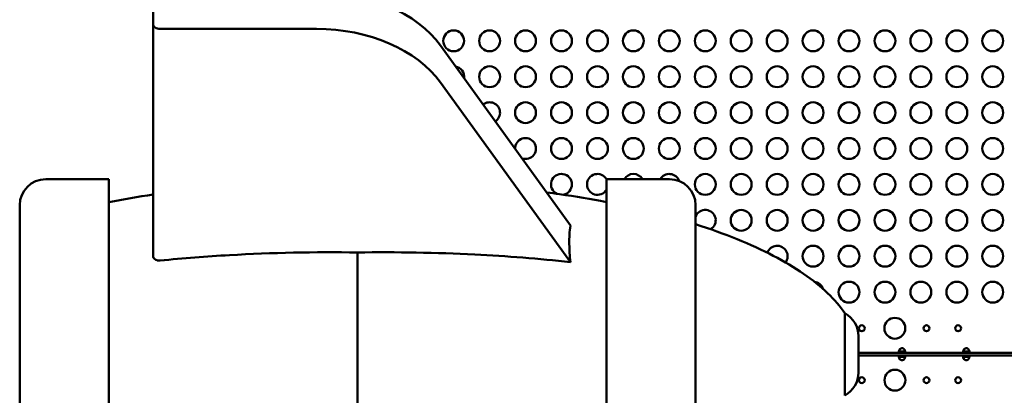
# Model space of a CAD drawing. Units: millimetres. Extents: x 0 to 26290, y 0 to 22385.
# Drawn here: x 6568 to 7982, y 5576 to 6117 of the extents above; entities that cross this region are included whole.
import ezdxf

# ---------------------------------------------------------------- set-up
doc = ezdxf.new("R2010")
doc.units = ezdxf.units.MM
doc.layers.add('MD_Visible', color=7, linetype='Continuous', lineweight=50)
doc.styles.get("Standard").update_dxf_attribs({"font": 'arial.ttf'})
doc.dimstyles.new('ISO-25', dxfattribs={"dimtxt": 2.5, "dimasz": 2.5, "dimexe": 1.25, "dimexo": 0.625, "dimtad": 1, "dimtxsty": 'Standard', "dimcen": 2.5, "dimadec": 0, "dimazin": 0, "dimtfac": 1, "dimtmove": 0, "dimatfit": 3, "dimfxl": 1, "dimarcsym": 0})

# ---------------------------------------------------------------- blocks, each defined once
blk = doc.blocks.new('CustomObjectsInViewport6_0')
at = {"layer": 'MD_Visible'}
for p, q in [((6213.8, 4876), (6213.8, 4914.9)), ((6213.8, 4876), (6213.8, 4542.6)), ((6448.7, 4869), (6223.8, 4869)), ((6813.5, 4586.3), (6626.8, 4844.9)), ((6626.8, 4791.9), (6813.5, 4533.3)), ((6150.4, 4652.7), (6059.7, 4652.7)), ((6150.4, 4148.6), (6150.4, 4652.7)), ((6865.1, 4148.6), (6865.1, 4652.7)), ((6955.8, 4652.7), (6865.1, 4652.7)), ((6022.2, 4186.1), (6022.2, 4615.2)), ((6993.3, 4615.2), (6993.3, 4186.1)), ((7227.4, 4426.8), (7227.4, 4374.6)), ((7227.4, 4402.8), (7289.4, 4402.8)), ((7289.4, 4404.8), (7290.3, 4404.8)), ((7289.4, 4402.8), (7289.4, 4404.8)), ((7289.4, 4402.8), (7290.3, 4402.8)), ((7290.3, 4404.8), (7290.3, 4402.8)), ((7290.3, 4402.8), (7381.8, 4402.8)), ((7381.8, 4404.8), (7382.7, 4404.8)), ((7381.8, 4402.8), (7381.8, 4404.8)), ((7381.8, 4402.8), (7382.7, 4402.8)), ((7382.7, 4404.8), (7382.7, 4402.8)), ((7382.7, 4402.8), (7569.5, 4402.8)), ((7289.4, 4399), (7227.4, 4399)), ((7290.3, 4399), (7289.4, 4399)), ((7289.4, 4397), (7289.4, 4399)), ((7290.3, 4397), (7289.4, 4397)), ((7381.8, 4399), (7290.3, 4399)), ((7290.3, 4399), (7290.3, 4397)), ((7382.7, 4399), (7381.8, 4399)), ((7381.8, 4397), (7381.8, 4399)), ((7382.7, 4397), (7381.8, 4397)), ((7569.5, 4399), (7382.7, 4399)), ((7382.7, 4399), (7382.7, 4397))]:
    blk.add_line(p, q, dxfattribs=at)
for centre, radius in [((6645.7, 4851.7), 15), ((6697.3, 4851.7), 15), ((6749, 4851.7), 15), ((6800.6, 4851.7), 15), ((6852.3, 4851.7), 15), ((6903.9, 4851.7), 15), ((6955.5, 4851.7), 15), ((7007.2, 4851.7), 15), ((7058.8, 4851.7), 15), ((7110.5, 4851.7), 15), ((7162.1, 4851.7), 15), ((7213.8, 4851.7), 15), ((7265.4, 4851.7), 15), ((7317, 4851.7), 15), ((7368.7, 4851.7), 15), ((7420.3, 4851.7), 15), ((6697.3, 4800.1), 15), ((6749, 4800.1), 15), ((6800.6, 4800.1), 15), ((6852.3, 4800.1), 15), ((6903.9, 4800.1), 15), ((6955.5, 4800.1), 15), ((7007.2, 4800.1), 15), ((7058.8, 4800.1), 15), ((7110.5, 4800.1), 15), ((7162.1, 4800.1), 15), ((7213.8, 4800.1), 15), ((7265.4, 4800.1), 15), ((7317, 4800.1), 15), ((7368.7, 4800.1), 15), ((7420.3, 4800.1), 15), ((6749, 4748.4), 15), ((6800.6, 4748.4), 15), ((6852.3, 4748.4), 15), ((6903.9, 4748.4), 15), ((6955.5, 4748.4), 15), ((7007.2, 4748.4), 15), ((7058.8, 4748.4), 15), ((7110.5, 4748.4), 15), ((7162.1, 4748.4), 15), ((7213.8, 4748.4), 15), ((7265.4, 4748.4), 15), ((7317, 4748.4), 15), ((7368.7, 4748.4), 15), ((7420.3, 4748.4), 15), ((6800.6, 4696.8), 15), ((6852.3, 4696.8), 15), ((6903.9, 4696.8), 15), ((6955.5, 4696.8), 15), ((7007.2, 4696.8), 15), ((7058.8, 4696.8), 15), ((7110.5, 4696.8), 15), ((7162.1, 4696.8), 15), ((7213.8, 4696.8), 15), ((7265.4, 4696.8), 15), ((7317, 4696.8), 15), ((7368.7, 4696.8), 15), ((7420.3, 4696.8), 15), ((7007.2, 4645.2), 15), ((7058.8, 4645.2), 15), ((7110.5, 4645.2), 15), ((7162.1, 4645.2), 15), ((7213.8, 4645.2), 15), ((7265.4, 4645.2), 15), ((7317, 4645.2), 15), ((7368.7, 4645.2), 15), ((7420.3, 4645.2), 15), ((7058.8, 4593.5), 15), ((7110.5, 4593.5), 15), ((7162.1, 4593.5), 15), ((7213.8, 4593.5), 15), ((7265.4, 4593.5), 15), ((7317, 4593.5), 15), ((7368.7, 4593.5), 15), ((7420.3, 4593.5), 15), ((7162.1, 4541.9), 15), ((7213.8, 4541.9), 15), ((7265.4, 4541.9), 15), ((7317, 4541.9), 15), ((7368.7, 4541.9), 15), ((7420.3, 4541.9), 15), ((7213.8, 4490.2), 15), ((7265.4, 4490.2), 15), ((7317, 4490.2), 15), ((7368.7, 4490.2), 15), ((7420.3, 4490.2), 15), ((7232.1, 4438.2), 4.25), ((7279.6, 4438.2), 15), ((7325.1, 4438.2), 4.25), ((7370.5, 4438.2), 4.25), ((7279.7, 4363.5), 15)]:
    blk.add_circle(centre, radius, dxfattribs=at)
at = {"layer": 'MD_Visible', "extrusion": (0, 0, -1)}
for centre in [(-7232.1, 4363.5), (-7325.1, 4363.5), (-7370.5, 4363.5)]:
    blk.add_circle(centre, 4.25, dxfattribs=at)
at = {"layer": 'MD_Visible'}
for centre, radius, start, end in [((6645.7, 4800.1), 15, 352.486, 79.1862), ((6697.3, 4748.4), 15, 303.077, 128.5953), ((6749, 4696.8), 15, 250.4047, 181.2676), ((6800.6, 4645.2), 15, 279.8432, 243.6107), ((6852.3, 4645.2), 15, 30.3907, 328.4932), ((6903.9, 4645.2), 15, 30.3907, 149.6093), ((6955.5, 4645.2), 15, 19.1016, 149.6093), ((7007.2, 4593.5), 15, 300.9293, 157.8062), ((7007.2, 4593.5), 15, 202.1938, 202.4709), ((7110.5, 4541.9), 15, 323.3349, 160.2805), ((7162.1, 4490.2), 15, 18.071, 82.3622), ((7289.9, 4405), 4.5, 84.1757, 95.8243), ((7382.2, 4405), 4.5, 84.1757, 95.8243), ((7289.9, 4396.7), 4.5, 264.1757, 275.8243), ((7382.2, 4396.7), 4.5, 264.1757, 275.8243)]:
    blk.add_arc(centre, radius, start, end, dxfattribs=at)
at = {"layer": 'MD_Visible', "extrusion": (0, 0, -1)}
for centre, radius, start, end in [((-6059.7, 4615.2), 37.5, 0, 90), ((-6955.8, 4615.2), 37.5, 90, 180), ((-7189.9, 4426.8), 37.5, 118.5729, 180), ((-7290.1, 4405), 4.5, 84.0424, 88.1106), ((-7382.5, 4405), 4.5, 84.0424, 88.1106), ((-7290.1, 4396.7), 4.5, 271.8894, 275.9576), ((-7382.5, 4396.7), 4.5, 271.8894, 275.9576), ((-7189.9, 4374.6), 37.5, 180, 241.4271)]:
    blk.add_arc(centre, radius, start, end, dxfattribs=at)
at = {"layer": 'MD_Visible'}
blk.add_ellipse((6448.7, 4780.6), major_axis=(200, 0), ratio=0.707107, start_param=0.472139, end_param=1.570796, dxfattribs=at)
at = {"layer": 'MD_Visible', "extrusion": (0, 0, -1)}
for centre, major_axis, end_param in [((6223.8, 4876), (10, 0), 3.141593), ((6448.7, 4727.5), (-200, 0), 2.669454)]:
    blk.add_ellipse(centre, major_axis=major_axis, ratio=0.707107, start_param=1.570796, end_param=end_param, dxfattribs=at)
at = {"layer": 'MD_Visible'}
for points in [[(6213.8, 4630.6), (6192.2, 4627.4), (6171, 4623.8), (6150.4, 4619.8)], [(7289.7, 4409.5), (7289.3, 4409.4), (7288.9, 4409.4), (7288.6, 4409.3)], [(7382, 4409.5), (7381.7, 4409.4), (7381.3, 4409.4), (7380.9, 4409.3)], [(7288.6, 4392.5), (7288.9, 4392.4), (7289.3, 4392.3), (7289.7, 4392.3)], [(7381, 4392.5), (7381.3, 4392.4), (7381.7, 4392.3), (7382, 4392.3)]]:
    blk.add_open_spline(points, degree=3, dxfattribs=at)
for points, knots in [([(6865.1, 4619.8), (6843.2, 4624.1), (6820.8, 4627.8), (6791.7, 4632), (6785.5, 4632.9), (6779.3, 4633.7)], [-2.0585513, -2.0585513, -2.0585513, -2.0585513, -1.9499343, -1.9499343, -1.9207844, -1.9207844, -1.9207844, -1.9207844]), ([(6813.5, 4533.3), (6812.5, 4542.4), (6812, 4551), (6811.7, 4568.9), (6812.2, 4577.8), (6813.5, 4585.9), (6813.5, 4586.1), (6813.5, 4586.3)], [158.325665, 158.325665, 158.325665, 158.325665, 191.867243, 191.867243, 232.933152, 232.933152, 234.113572, 234.113572, 234.113572, 234.113572]), ([(7207.9, 4459.7), (7201.2, 4469.6), (7192.9, 4479.3), (7173.1, 4498.3), (7161.6, 4507.5), (7135.5, 4525.5), (7120.9, 4534.2), (7089, 4550.9), (7071.6, 4558.8), (7034.3, 4574), (7014.4, 4581.1), (6993.3, 4587.8)], [-2.9014844, -2.9014844, -2.9014844, -2.9014844, -2.7786322, -2.7786322, -2.65578, -2.65578, -2.5329278, -2.5329278, -2.4100756, -2.4100756, -2.2872233, -2.2872233, -2.2872233, -2.2872233]), ([(6213.8, 4542.6), (6213.8, 4542.5), (6213.8, 4542.4), (6213.9, 4541.3), (6214.1, 4540.4), (6215.1, 4538.7), (6215.7, 4538), (6217.2, 4536.9), (6218.1, 4536.4), (6219.5, 4535.9), (6220.1, 4535.8), (6221.2, 4535.6), (6221.8, 4535.6), (6222.7, 4535.5), (6223.1, 4535.5), (6223.6, 4535.6), (6223.7, 4535.6), (6223.8, 4535.6)], [-28.895494, -28.895494, -28.895494, -28.895494, -28.376892, -28.376892, -24.697096, -24.697096, -21.287687, -21.287687, -18.124714, -18.124714, -16.272109, -16.272109, -14.616478, -14.616478, -13.462597, -13.462597, -13.104504, -13.104504, -13.104504, -13.104504]), ([(6223.8, 4535.6), (6257, 4539), (6290.5, 4541.5), (6384.6, 4546.9), (6446.6, 4548.2), (6507.7, 4547.3)], [74.030161, 74.030161, 74.030161, 74.030161, 173.832114, 173.832114, 356.943307, 356.943307, 356.943307, 356.943307]), ([(6507.7, 4547.3), (6563.7, 4548.1), (6620.4, 4547.1), (6722, 4542), (6768.1, 4538.3), (6813.5, 4533.3)], [0.021082, 0.021082, 0.021082, 0.021082, 168.10849, 168.10849, 305.751166, 305.751166, 305.751166, 305.751166]), ([(6507.7, 4254.1), (6507.7, 4259.2), (6507.7, 4264.5), (6507.7, 4297.3), (6507.7, 4327.7), (6507.7, 4391.3), (6507.7, 4423.9), (6507.7, 4486.8), (6507.7, 4516.6), (6507.7, 4544.4), (6507.7, 4545.9), (6507.7, 4547.3)], [3346.021198, 3346.021198, 3346.021198, 3346.021198, 3371.481631, 3371.481631, 3500.497099, 3500.497099, 3629.512567, 3629.512567, 3758.528036, 3758.528036, 3765.671158, 3765.671158, 3765.671158, 3765.671158]), ([(7207.9, 4341.7), (7207.9, 4341.7), (7207.9, 4341.7), (7207.9, 4341.9), (7207.9, 4343.6), (7207.9, 4349.8), (7207.9, 4354.3), (7207.9, 4365.3), (7207.9, 4371.9), (7207.9, 4386.2), (7207.9, 4393.8), (7207.9, 4409.1), (7207.9, 4416.7), (7207.9, 4430.9), (7207.9, 4437.3), (7207.9, 4448.1), (7207.9, 4452.4), (7207.9, 4458.2), (7207.9, 4459.7), (7207.9, 4459.7)], [-247.889004, -247.889004, -247.889004, -247.889004, -245.823249, -245.823249, -215.095343, -215.095343, -184.367437, -184.367437, -153.639531, -153.639531, -122.911625, -122.911625, -92.183718, -92.183718, -61.455812, -61.455812, -30.727906, -30.727906, 0, 0, 0, 0]), ([(7289.4, 4402.8), (7289, 4402.8), (7288.7, 4402.8), (7288, 4402.8), (7287.7, 4402.8), (7287.4, 4402.8), (7287.2, 4402.9), (7286.5, 4403), (7286.2, 4403.1), (7285.7, 4403.5), (7285.5, 4403.8), (7285.4, 4404.3), (7285.4, 4404.5), (7285.4, 4405), (7285.4, 4405.2), (7285.5, 4405.9), (7285.7, 4406.4), (7286.1, 4407.1), (7286.2, 4407.4), (7286.5, 4407.8), (7286.7, 4408.1), (7287.5, 4408.8), (7287.9, 4409), (7288.4, 4409.2), (7288.9, 4409.4), (7289.4, 4409.5)], [-0.4207, -0.4207, -0.4207, -0.4207, -0.3724699, -0.3724699, -0.3322344, -0.3322344, -0.3186965, -0.3186965, -0.2926689, -0.2926689, -0.2662975, -0.2662975, -0.2522939, -0.2522939, -0.2382949, -0.2382949, -0.2119025, -0.2119025, -0.1983456, -0.1983456, -0.1844586, -0.1844586, -0.1527541, -0.1527541, -0.000001, -0.000001, -0.000001, -0.000001]), ([(7289.4, 4404.8), (7288.9, 4404.8), (7288.4, 4404.8), (7287.4, 4404.8), (7287.1, 4404.8), (7286.7, 4404.9), (7286.6, 4404.9), (7286.3, 4405), (7286.2, 4405), (7285.8, 4405.2), (7285.7, 4405.3), (7285.5, 4405.6), (7285.5, 4405.6), (7285.5, 4405.6)], [-1.8287427, -1.8287427, -1.8287427, -1.8287427, -1.652736, -1.652736, -1.4655719, -1.4655719, -1.3988869, -1.3988869, -1.2838392, -1.2838392, -1.1028288, -1.1028288, -1.0610558, -1.0610558, -1.0610558, -1.0610558]), ([(7285.6, 4406.2), (7285.6, 4406.2), (7285.6, 4406.2), (7285.6, 4405.9), (7285.7, 4405.7), (7285.9, 4405.3), (7286.1, 4405.2), (7286.4, 4405), (7286.6, 4405), (7286.9, 4404.9), (7287.1, 4404.9), (7287.5, 4404.8), (7287.7, 4404.8), (7288, 4404.8), (7288.2, 4404.8), (7288.9, 4404.8), (7289.3, 4404.8), (7289.7, 4404.8)], [-1.029693, -1.029693, -1.029693, -1.029693, -1.027002, -1.027002, -0.820736, -0.820736, -0.615547, -0.615547, -0.485199, -0.485199, -0.329707, -0.329707, -0.218143, -0.218143, -0.105294, -0.105294, -0.000001, -0.000001, -0.000001, -0.000001]), ([(7289.7, 4409.5), (7289.3, 4409.4), (7288.9, 4409.3), (7288.3, 4409), (7288, 4408.9), (7287.7, 4408.7), (7287.4, 4408.5), (7286.8, 4407.8), (7286.4, 4407.3), (7286, 4406.4), (7285.8, 4406), (7285.7, 4405.6)], [-0.4744786, -0.4744786, -0.4744786, -0.4744786, -0.3974735, -0.3974735, -0.3332407, -0.3332407, -0.3186503, -0.3186503, -0.2926271, -0.2926271, -0.2703361, -0.2703361, -0.2703361, -0.2703361]), ([(7290.3, 4409.5), (7290.7, 4409.4), (7291.1, 4409.3), (7291.7, 4409), (7292, 4408.9), (7292.3, 4408.6), (7292.5, 4408.5), (7293.2, 4407.8), (7293.6, 4407.3), (7294.1, 4406.4), (7294.2, 4405.9), (7294.3, 4405.2), (7294.4, 4405), (7294.4, 4404.5), (7294.3, 4404.3), (7294.2, 4403.8), (7294.1, 4403.5), (7293.7, 4403.2), (7293.5, 4403.1), (7293.2, 4403), (7293, 4402.9), (7292.3, 4402.8), (7291.8, 4402.8), (7291.3, 4402.8), (7290.8, 4402.8), (7290.3, 4402.8)], [-0.4207, -0.4207, -0.4207, -0.4207, -0.3724699, -0.3724699, -0.3322344, -0.3322344, -0.3186965, -0.3186965, -0.2926689, -0.2926689, -0.2662975, -0.2662975, -0.2522939, -0.2522939, -0.2382949, -0.2382949, -0.2119025, -0.2119025, -0.1983456, -0.1983456, -0.1844586, -0.1844586, -0.1527541, -0.1527541, -0.000001, -0.000001, -0.000001, -0.000001]), ([(7294.3, 4405.6), (7294.2, 4405.6), (7294.2, 4405.6), (7294.1, 4405.3), (7293.9, 4405.2), (7293.6, 4405), (7293.4, 4405), (7293.1, 4404.9), (7292.9, 4404.9), (7292.5, 4404.8), (7292.3, 4404.8), (7291.9, 4404.8), (7291.7, 4404.8), (7291, 4404.8), (7290.7, 4404.8), (7290.3, 4404.8)], [-0.7773738, -0.7773738, -0.7773738, -0.7773738, -0.7409623, -0.7409623, -0.5613578, -0.5613578, -0.4475357, -0.4475357, -0.3116144, -0.3116144, -0.2136584, -0.2136584, -0.105526, -0.105526, -0.000001, -0.000001, -0.000001, -0.000001]), ([(7381.8, 4402.8), (7381.4, 4402.8), (7381, 4402.8), (7380.4, 4402.8), (7380.1, 4402.8), (7379.7, 4402.8), (7379.5, 4402.9), (7378.9, 4403), (7378.5, 4403.1), (7378, 4403.5), (7377.9, 4403.8), (7377.7, 4404.3), (7377.7, 4404.5), (7377.7, 4405), (7377.7, 4405.2), (7377.9, 4405.9), (7378, 4406.4), (7378.4, 4407.1), (7378.6, 4407.4), (7378.9, 4407.8), (7379.1, 4408.1), (7379.8, 4408.8), (7380.3, 4409), (7380.7, 4409.2), (7381.3, 4409.4), (7381.8, 4409.5)], [-0.4207, -0.4207, -0.4207, -0.4207, -0.3724699, -0.3724699, -0.3322344, -0.3322344, -0.3186965, -0.3186965, -0.2926689, -0.2926689, -0.2662975, -0.2662975, -0.2522939, -0.2522939, -0.2382949, -0.2382949, -0.2119025, -0.2119025, -0.1983456, -0.1983456, -0.1844586, -0.1844586, -0.1527541, -0.1527541, -0.000001, -0.000001, -0.000001, -0.000001]), ([(7381.8, 4404.8), (7381.3, 4404.8), (7380.7, 4404.8), (7379.7, 4404.8), (7379.4, 4404.8), (7379, 4404.9), (7378.9, 4404.9), (7378.7, 4405), (7378.5, 4405), (7378.2, 4405.2), (7378, 4405.3), (7377.9, 4405.6), (7377.8, 4405.6), (7377.8, 4405.6)], [-1.8287427, -1.8287427, -1.8287427, -1.8287427, -1.652736, -1.652736, -1.4655719, -1.4655719, -1.3988869, -1.3988869, -1.2838392, -1.2838392, -1.1028288, -1.1028288, -1.0610558, -1.0610558, -1.0610558, -1.0610558]), ([(7378, 4406.2), (7378, 4406.2), (7378, 4406.2), (7378, 4405.9), (7378, 4405.7), (7378.3, 4405.3), (7378.4, 4405.2), (7378.8, 4405), (7378.9, 4405), (7379.3, 4404.9), (7379.5, 4404.9), (7379.9, 4404.8), (7380, 4404.8), (7380.4, 4404.8), (7380.6, 4404.8), (7381.3, 4404.8), (7381.7, 4404.8), (7382, 4404.8)], [-1.029693, -1.029693, -1.029693, -1.029693, -1.027002, -1.027002, -0.820736, -0.820736, -0.615547, -0.615547, -0.485199, -0.485199, -0.329707, -0.329707, -0.218143, -0.218143, -0.105294, -0.105294, -0.000001, -0.000001, -0.000001, -0.000001]), ([(7382, 4409.5), (7381.6, 4409.4), (7381.3, 4409.3), (7380.6, 4409), (7380.3, 4408.9), (7380, 4408.7), (7379.8, 4408.5), (7379.1, 4407.8), (7378.8, 4407.3), (7378.3, 4406.4), (7378.2, 4406), (7378.1, 4405.6)], [-0.4744786, -0.4744786, -0.4744786, -0.4744786, -0.3974735, -0.3974735, -0.3332407, -0.3332407, -0.3186503, -0.3186503, -0.2926271, -0.2926271, -0.2703361, -0.2703361, -0.2703361, -0.2703361]), ([(7382.7, 4409.5), (7383, 4409.4), (7383.4, 4409.3), (7384.1, 4409), (7384.4, 4408.9), (7384.7, 4408.6), (7384.9, 4408.5), (7385.6, 4407.8), (7385.9, 4407.3), (7386.4, 4406.4), (7386.6, 4405.9), (7386.7, 4405.2), (7386.7, 4405), (7386.7, 4404.5), (7386.7, 4404.3), (7386.6, 4403.8), (7386.4, 4403.5), (7386, 4403.2), (7385.9, 4403.1), (7385.5, 4403), (7385.3, 4402.9), (7384.6, 4402.8), (7384.2, 4402.8), (7383.7, 4402.8), (7383.2, 4402.8), (7382.7, 4402.8)], [-0.4207, -0.4207, -0.4207, -0.4207, -0.3724699, -0.3724699, -0.3322344, -0.3322344, -0.3186965, -0.3186965, -0.2926689, -0.2926689, -0.2662975, -0.2662975, -0.2522939, -0.2522939, -0.2382949, -0.2382949, -0.2119025, -0.2119025, -0.1983456, -0.1983456, -0.1844586, -0.1844586, -0.1527541, -0.1527541, -0.000001, -0.000001, -0.000001, -0.000001]), ([(7386.6, 4405.6), (7386.6, 4405.6), (7386.6, 4405.6), (7386.4, 4405.3), (7386.3, 4405.2), (7385.9, 4405), (7385.8, 4405), (7385.4, 4404.9), (7385.2, 4404.9), (7384.8, 4404.8), (7384.7, 4404.8), (7384.3, 4404.8), (7384.1, 4404.8), (7383.4, 4404.8), (7383, 4404.8), (7382.7, 4404.8)], [-0.7773738, -0.7773738, -0.7773738, -0.7773738, -0.7409623, -0.7409623, -0.5613578, -0.5613578, -0.4475357, -0.4475357, -0.3116144, -0.3116144, -0.2136584, -0.2136584, -0.105526, -0.105526, -0.000001, -0.000001, -0.000001, -0.000001]), ([(7289.4, 4392.3), (7289, 4392.3), (7288.7, 4392.5), (7288, 4392.7), (7287.7, 4392.9), (7287.4, 4393.1), (7287.2, 4393.3), (7286.5, 4393.9), (7286.2, 4394.4), (7285.7, 4395.4), (7285.5, 4395.9), (7285.4, 4396.6), (7285.4, 4396.8), (7285.4, 4397.2), (7285.4, 4397.4), (7285.5, 4398), (7285.7, 4398.2), (7286.1, 4398.5), (7286.2, 4398.6), (7286.5, 4398.8), (7286.7, 4398.8), (7287.5, 4398.9), (7287.9, 4399), (7288.4, 4399), (7288.9, 4399), (7289.4, 4399)], [-0.4207, -0.4207, -0.4207, -0.4207, -0.3724699, -0.3724699, -0.3322344, -0.3322344, -0.3186965, -0.3186965, -0.292669, -0.292669, -0.2662975, -0.2662975, -0.2522939, -0.2522939, -0.2382949, -0.2382949, -0.2119025, -0.2119025, -0.1983456, -0.1983456, -0.1844586, -0.1844586, -0.1527541, -0.1527541, -0.000001, -0.000001, -0.000001, -0.000001]), ([(7285.5, 4396.1), (7285.5, 4396.2), (7285.5, 4396.2), (7285.6, 4396.4), (7285.8, 4396.5), (7286.2, 4396.7), (7286.3, 4396.8), (7286.7, 4396.9), (7286.9, 4396.9), (7287.2, 4396.9), (7287.4, 4396.9), (7287.8, 4397), (7288, 4397), (7288.7, 4397), (7289.1, 4397), (7289.4, 4397)], [-0.7773738, -0.7773738, -0.7773738, -0.7773738, -0.7409623, -0.7409623, -0.5613578, -0.5613578, -0.4475357, -0.4475357, -0.3116144, -0.3116144, -0.2136584, -0.2136584, -0.105526, -0.105526, -0.000001, -0.000001, -0.000001, -0.000001]), ([(7289.7, 4397), (7289.2, 4397), (7288.6, 4397), (7287.7, 4396.9), (7287.3, 4396.9), (7287, 4396.9), (7286.9, 4396.8), (7286.6, 4396.8), (7286.4, 4396.7), (7286.1, 4396.6), (7285.9, 4396.4), (7285.7, 4396.1), (7285.6, 4395.9), (7285.6, 4395.6), (7285.6, 4395.6), (7285.6, 4395.6)], [-1.9469755, -1.9469755, -1.9469755, -1.9469755, -1.7570272, -1.7570272, -1.555642, -1.555642, -1.4841841, -1.4841841, -1.3606786, -1.3606786, -1.1667338, -1.1667338, -0.9729601, -0.9729601, -0.9641735, -0.9641735, -0.9641735, -0.9641735]), ([(7285.7, 4396.1), (7285.8, 4395.7), (7286, 4395.3), (7286.3, 4394.6), (7286.5, 4394.4), (7286.8, 4393.9), (7287, 4393.7), (7287.7, 4393), (7288.2, 4392.8), (7288.6, 4392.5), (7289.2, 4392.4), (7289.7, 4392.3)], [-0.2344838, -0.2344838, -0.2344838, -0.2344838, -0.2119018, -0.2119018, -0.1983438, -0.1983438, -0.1844508, -0.1844508, -0.1527525, -0.1527525, -0.000001, -0.000001, -0.000001, -0.000001]), ([(7290.3, 4399), (7290.7, 4399), (7291.1, 4399), (7291.7, 4399), (7292, 4398.9), (7292.3, 4398.9), (7292.5, 4398.9), (7293.2, 4398.8), (7293.6, 4398.6), (7294.1, 4398.2), (7294.2, 4398), (7294.3, 4397.4), (7294.4, 4397.2), (7294.4, 4396.8), (7294.3, 4396.6), (7294.2, 4395.9), (7294.1, 4395.4), (7293.7, 4394.6), (7293.5, 4394.4), (7293.2, 4393.9), (7293, 4393.7), (7292.3, 4393), (7291.8, 4392.8), (7291.3, 4392.5), (7290.8, 4392.4), (7290.3, 4392.3)], [-0.4207, -0.4207, -0.4207, -0.4207, -0.3724699, -0.3724699, -0.3322344, -0.3322344, -0.3186965, -0.3186965, -0.292669, -0.292669, -0.2662975, -0.2662975, -0.2522939, -0.2522939, -0.2382949, -0.2382949, -0.2119025, -0.2119025, -0.1983456, -0.1983456, -0.1844586, -0.1844586, -0.1527541, -0.1527541, -0.000001, -0.000001, -0.000001, -0.000001]), ([(7290.3, 4397), (7290.8, 4397), (7291.3, 4397), (7292.3, 4396.9), (7292.6, 4396.9), (7293, 4396.9), (7293.1, 4396.8), (7293.4, 4396.8), (7293.5, 4396.7), (7293.9, 4396.6), (7294.1, 4396.4), (7294.2, 4396.2), (7294.2, 4396.2), (7294.3, 4396.1)], [-1.8287427, -1.8287427, -1.8287427, -1.8287427, -1.652736, -1.652736, -1.4655719, -1.4655719, -1.3988869, -1.3988869, -1.2838392, -1.2838392, -1.1028288, -1.1028288, -1.0610558, -1.0610558, -1.0610558, -1.0610558]), ([(7381.8, 4392.3), (7381.4, 4392.3), (7381, 4392.5), (7380.4, 4392.7), (7380.1, 4392.9), (7379.7, 4393.1), (7379.5, 4393.3), (7378.9, 4393.9), (7378.5, 4394.4), (7378, 4395.4), (7377.9, 4395.9), (7377.7, 4396.6), (7377.7, 4396.8), (7377.7, 4397.2), (7377.7, 4397.4), (7377.9, 4398), (7378, 4398.2), (7378.4, 4398.5), (7378.6, 4398.6), (7378.9, 4398.8), (7379.1, 4398.8), (7379.8, 4398.9), (7380.3, 4399), (7380.7, 4399), (7381.3, 4399), (7381.8, 4399)], [-0.4207, -0.4207, -0.4207, -0.4207, -0.3724699, -0.3724699, -0.3322344, -0.3322344, -0.3186965, -0.3186965, -0.2926689, -0.2926689, -0.2662975, -0.2662975, -0.2522939, -0.2522939, -0.2382949, -0.2382949, -0.2119025, -0.2119025, -0.1983456, -0.1983456, -0.1844586, -0.1844586, -0.1527541, -0.1527541, -0.000001, -0.000001, -0.000001, -0.000001]), ([(7377.8, 4396.1), (7377.8, 4396.2), (7377.9, 4396.2), (7378, 4396.4), (7378.2, 4396.5), (7378.5, 4396.7), (7378.7, 4396.8), (7379, 4396.9), (7379.2, 4396.9), (7379.6, 4396.9), (7379.8, 4396.9), (7380.1, 4397), (7380.3, 4397), (7381, 4397), (7381.4, 4397), (7381.8, 4397)], [-0.7773738, -0.7773738, -0.7773738, -0.7773738, -0.7409623, -0.7409623, -0.5613578, -0.5613578, -0.4475357, -0.4475357, -0.3116144, -0.3116144, -0.2136584, -0.2136584, -0.105526, -0.105526, -0.000001, -0.000001, -0.000001, -0.000001]), ([(7382, 4397), (7381.5, 4397), (7381, 4397), (7380, 4396.9), (7379.7, 4396.9), (7379.3, 4396.9), (7379.2, 4396.8), (7379, 4396.8), (7378.8, 4396.7), (7378.4, 4396.6), (7378.3, 4396.4), (7378, 4396.1), (7378, 4395.9), (7378, 4395.6), (7378, 4395.6), (7378, 4395.6)], [-1.9469754, -1.9469754, -1.9469754, -1.9469754, -1.7570272, -1.7570272, -1.555642, -1.555642, -1.4841841, -1.4841841, -1.3606786, -1.3606786, -1.1667338, -1.1667338, -0.9729601, -0.9729601, -0.9641734, -0.9641734, -0.9641734, -0.9641734]), ([(7378.1, 4396.1), (7378.2, 4395.7), (7378.3, 4395.3), (7378.7, 4394.6), (7378.8, 4394.4), (7379.1, 4393.9), (7379.3, 4393.7), (7380.1, 4393), (7380.5, 4392.8), (7381, 4392.5), (7381.5, 4392.4), (7382, 4392.3)], [-0.2344838, -0.2344838, -0.2344838, -0.2344838, -0.2119018, -0.2119018, -0.1983438, -0.1983438, -0.1844508, -0.1844508, -0.1527525, -0.1527525, -0.000001, -0.000001, -0.000001, -0.000001]), ([(7382.7, 4399), (7383, 4399), (7383.4, 4399), (7384.1, 4399), (7384.4, 4398.9), (7384.7, 4398.9), (7384.9, 4398.9), (7385.6, 4398.8), (7385.9, 4398.6), (7386.4, 4398.2), (7386.6, 4398), (7386.7, 4397.4), (7386.7, 4397.2), (7386.7, 4396.8), (7386.7, 4396.6), (7386.6, 4395.9), (7386.4, 4395.4), (7386, 4394.6), (7385.9, 4394.4), (7385.5, 4393.9), (7385.3, 4393.7), (7384.6, 4393), (7384.2, 4392.8), (7383.7, 4392.5), (7383.2, 4392.4), (7382.7, 4392.3)], [-0.4207, -0.4207, -0.4207, -0.4207, -0.3724699, -0.3724699, -0.3322344, -0.3322344, -0.3186965, -0.3186965, -0.2926689, -0.2926689, -0.2662975, -0.2662975, -0.2522939, -0.2522939, -0.2382949, -0.2382949, -0.2119025, -0.2119025, -0.1983456, -0.1983456, -0.1844586, -0.1844586, -0.1527541, -0.1527541, -0.000001, -0.000001, -0.000001, -0.000001]), ([(7382.7, 4397), (7383.2, 4397), (7383.7, 4397), (7384.7, 4396.9), (7385, 4396.9), (7385.4, 4396.9), (7385.5, 4396.8), (7385.7, 4396.8), (7385.9, 4396.7), (7386.2, 4396.6), (7386.4, 4396.4), (7386.6, 4396.2), (7386.6, 4396.2), (7386.6, 4396.1)], [-1.8287427, -1.8287427, -1.8287427, -1.8287427, -1.652736, -1.652736, -1.4655719, -1.4655719, -1.3988869, -1.3988869, -1.2838392, -1.2838392, -1.1028288, -1.1028288, -1.0610558, -1.0610558, -1.0610558, -1.0610558]), ([(6022.2, 4213.6), (6001.1, 4220.3), (5981.2, 4227.4), (5943.9, 4242.5), (5926.5, 4250.5), (5894.5, 4267.2), (5880, 4275.9), (5853.9, 4293.8), (5842.4, 4303.1), (5822.5, 4322.1), (5814.2, 4331.8), (5807.6, 4341.7)], [-0.8543693, -0.8543693, -0.8543693, -0.8543693, -0.7315171, -0.7315171, -0.6086649, -0.6086649, -0.4858127, -0.4858127, -0.3629605, -0.3629605, -0.2401083, -0.2401083, -0.2401083, -0.2401083])]:
    blk.add_open_spline(points, degree=3, knots=knots, dxfattribs=at)
blk = doc.blocks.new('*D9')
at = {"color": 0, "lineweight": -2, "transparency": 16777216}
blk.add_line((2061.7, 12849), (2061.7, 2135.4), dxfattribs=at)
at = {"color": 0, "transparency": 16777216}
for points in [[(2028.3, 12849), (2095, 12849), (2061.7, 13049)], [(2028.3, 2135.4), (2095, 2135.4), (2061.7, 1935.4)]]:
    blk.add_solid(points, dxfattribs=at)
at = {"layer": 'Defpoints', "color": 0, "transparency": 16777216}
for p in [(10946.2, 13049), (2061.7, 1935.4), (10945.9, 1935.4)]:
    blk.add_point(p, dxfattribs=at)
at = {"color": 0, "transparency": 16777216, "insert": (1858.5, 7492.2), "char_height": 300, "attachment_point": 5, "rotation": 90}
blk.add_mtext('1110', dxfattribs=at)
blk = doc.blocks.new('*D10')
at = {"color": 0, "lineweight": -2, "transparency": 16777216}
blk.add_line((2629, 13355), (12905.4, 13355), dxfattribs=at)
at = {"color": 0, "transparency": 16777216}
for points in [[(2629, 13388.3), (2629, 13321.6), (2429, 13355)], [(12905.4, 13388.3), (12905.4, 13321.6), (13105.4, 13355)]]:
    blk.add_solid(points, dxfattribs=at)
at = {"layer": 'Defpoints', "color": 0, "transparency": 16777216}
for p in [(13105.4, 13355), (2429, 7704.9), (13105.4, 5055.2)]:
    blk.add_point(p, dxfattribs=at)
at = {"color": 0, "transparency": 16777216, "insert": (7767.2, 13558.1), "char_height": 300, "attachment_point": 5}
blk.add_mtext('1070', dxfattribs=at)

msp = doc.modelspace()

# ---------------------------------------------------------------- block references
msp.add_blockref('CustomObjectsInViewport6_0', (545.4, 1234.3))

# ---------------------------------------------------------------- dimensions: what is measured, and where the dimension line sits
dim = msp.add_linear_dim(base=(13105.4, 13355), p1=(2429, 7704.9), p2=(13105.4, 5055.2), dimstyle='ISO-25', override={"dimtxt": 300, "dimasz": 200, "dimgap": 50, "dimdec": 0, "dimlfac": 0.1, "dimrnd": 5, "dimse1": 1, "dimse2": 1})
dim.commit()
dim.dimension.update_dxf_attribs({"geometry": '*D10', "text_midpoint": (7767.2, 13558.1)})
dim = msp.add_linear_dim(base=(2061.7, 1935.4), p1=(10946.2, 13049), p2=(10945.9, 1935.4), angle=90, dimstyle='ISO-25', override={"dimtxt": 300, "dimasz": 200, "dimgap": 50, "dimdec": 0, "dimlfac": 0.1, "dimrnd": 5, "dimse1": 1, "dimse2": 1})
dim.commit()
dim.dimension.update_dxf_attribs({"geometry": '*D9', "text_midpoint": (1858.5, 7492.2)})

doc.saveas('drawing.dxf')
